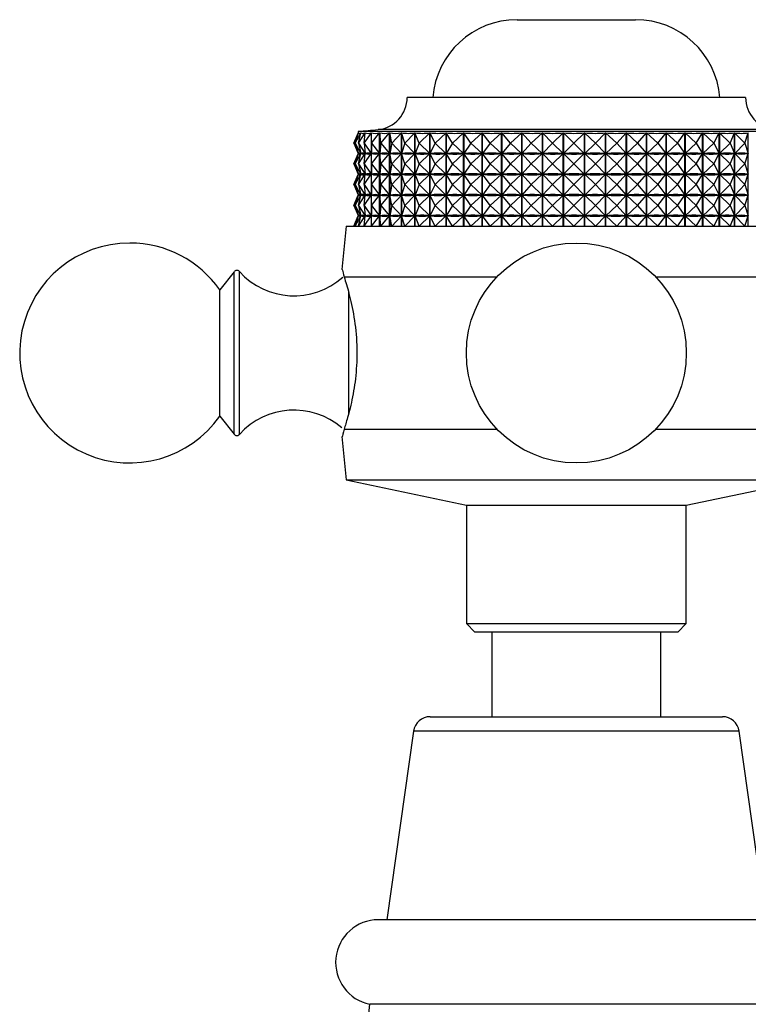
# Model space of a CAD drawing. Units: millimetres. Extents: x 10 to 1441, y 19 to 1042.
# Drawn here: x 711 to 754, y 919 to 978 of the extents above; entities that cross this region are included whole.
import ezdxf

# ---------------------------------------------------------------- set-up
doc = ezdxf.new("R2010")
doc.units = ezdxf.units.MM
doc.header["$LTSCALE"] = 5

msp = doc.modelspace()

# ---------------------------------------------------------------- linework, layer by layer
at = {"color": 7, "linetype": 'Continuous', "lineweight": 25}
for p, q in [((740.659, 977.645), (747.659, 977.645)), ((734.948, 973.043), (734.159, 973.043)), ((754.159, 973.043), (734.948, 973.043)), ((731.01, 970.343), (731.283, 970.961)), ((731.01, 970.343), (731.259, 970.942)), ((731.088, 970.343), (731.419, 970.961)), ((731.088, 970.343), (731.283, 970.961)), ((731.259, 971.043), (731.259, 970.929)), ((732.277, 971.043), (731.259, 971.043)), ((731.283, 970.959), (731.283, 970.961)), ((731.288, 970.343), (731.674, 970.961)), ((731.288, 970.343), (731.421, 970.961)), ((731.419, 970.953), (731.419, 970.961)), ((731.609, 970.343), (732.046, 970.961)), ((731.609, 970.343), (731.677, 970.961)), ((731.674, 970.936), (731.674, 970.961)), ((732.046, 965.443), (732.046, 970.961)), ((732.046, 970.343), (732.531, 970.961)), ((732.046, 970.343), (732.05, 970.961)), ((757.059, 971.043), (732.277, 971.043)), ((732.531, 965.443), (732.531, 970.961)), ((732.535, 970.961), (732.535, 965.443)), ((732.597, 970.343), (732.535, 970.961)), ((732.597, 970.343), (733.124, 970.961)), ((733.124, 965.443), (733.124, 970.961)), ((733.13, 970.961), (733.13, 965.443)), ((733.256, 970.343), (733.13, 970.961)), ((733.256, 970.343), (733.821, 970.961)), ((733.821, 965.443), (733.821, 970.961)), ((733.827, 970.961), (733.827, 965.443)), ((734.016, 970.343), (733.827, 970.961)), ((734.016, 970.343), (734.614, 970.961)), ((734.614, 965.443), (734.614, 970.961)), ((734.621, 970.961), (734.621, 965.443)), ((734.871, 970.343), (734.621, 970.961)), ((734.871, 970.343), (735.496, 970.961)), ((735.496, 965.443), (735.496, 970.961)), ((735.504, 970.961), (735.504, 965.443)), ((735.813, 970.343), (735.504, 970.961)), ((735.813, 970.343), (736.459, 970.961)), ((736.459, 965.443), (736.459, 970.961)), ((736.467, 970.961), (736.467, 965.443)), ((736.833, 970.343), (736.467, 970.961)), ((736.833, 970.343), (737.494, 970.961)), ((737.494, 965.443), (737.494, 970.961)), ((737.503, 970.961), (737.503, 965.443)), ((737.921, 970.343), (737.503, 970.961)), ((737.921, 970.343), (738.591, 970.961)), ((738.591, 965.443), (738.591, 970.961)), ((738.6, 970.961), (738.6, 965.443)), ((739.068, 970.343), (738.6, 970.961)), ((739.068, 970.343), (739.74, 970.961)), ((739.74, 965.443), (739.74, 970.961)), ((739.75, 970.961), (739.75, 965.443)), ((740.262, 970.343), (739.75, 970.961)), ((740.262, 970.343), (740.93, 970.961)), ((740.93, 965.443), (740.93, 970.961)), ((740.941, 970.961), (740.941, 965.443)), ((741.492, 970.343), (740.941, 970.961)), ((741.492, 970.343), (742.151, 970.961)), ((742.151, 965.443), (742.151, 970.961)), ((742.161, 970.961), (742.161, 965.443)), ((742.747, 970.343), (742.161, 970.961)), ((742.747, 970.343), (743.39, 970.961)), ((743.39, 965.443), (743.39, 970.961)), ((743.401, 970.961), (743.401, 965.443)), ((744.016, 970.343), (743.401, 970.961)), ((744.016, 970.343), (744.636, 970.961)), ((744.636, 965.443), (744.636, 970.961)), ((744.647, 970.961), (744.647, 965.443)), ((745.285, 970.343), (744.647, 970.961)), ((745.285, 970.343), (745.878, 970.961)), ((745.878, 965.443), (745.878, 970.961)), ((745.889, 970.961), (745.889, 965.443)), ((746.544, 970.343), (745.889, 970.961)), ((746.544, 970.343), (747.104, 970.961)), ((747.104, 965.443), (747.104, 970.961)), ((747.115, 970.961), (747.115, 965.443)), ((747.781, 970.343), (747.115, 970.961)), ((747.781, 970.343), (748.302, 970.961)), ((748.302, 965.443), (748.302, 970.961)), ((748.313, 970.961), (748.313, 965.443)), ((748.985, 970.343), (748.313, 970.961)), ((748.985, 970.343), (749.462, 970.961)), ((749.462, 965.443), (749.462, 970.961)), ((749.472, 970.961), (749.472, 965.443)), ((750.143, 970.343), (749.472, 970.961)), ((750.143, 970.343), (750.572, 970.961)), ((750.572, 965.443), (750.572, 970.961)), ((750.582, 970.961), (750.582, 965.443)), ((751.245, 970.343), (750.582, 970.961)), ((751.245, 970.343), (751.623, 970.961)), ((751.623, 965.443), (751.623, 970.961)), ((751.631, 970.961), (751.631, 965.443)), ((752.281, 970.343), (751.631, 970.961)), ((752.281, 970.343), (752.603, 970.961)), ((752.603, 965.443), (752.603, 970.961)), ((752.611, 970.961), (752.611, 965.443)), ((753.241, 970.343), (752.611, 970.961)), ((753.241, 970.343), (753.505, 970.961)), ((753.505, 965.443), (753.505, 970.961)), ((753.512, 970.961), (753.512, 965.443)), ((754.116, 970.343), (753.512, 970.961)), ((754.116, 970.343), (754.32, 970.961)), ((754.32, 965.443), (754.32, 970.961)), ((731.01, 970.343), (731.28, 969.73)), ((731.01, 970.343), (731.259, 969.744)), ((731.088, 970.343), (731.416, 969.73)), ((731.088, 970.343), (731.282, 969.73)), ((731.288, 970.343), (731.671, 969.73)), ((731.288, 970.343), (731.42, 969.73)), ((731.609, 970.343), (732.042, 969.73)), ((731.609, 970.343), (731.676, 969.73)), ((732.046, 970.343), (732.527, 969.73)), ((732.046, 970.343), (732.05, 969.73)), ((732.597, 970.343), (732.536, 969.73)), ((732.597, 970.343), (733.12, 969.73)), ((733.256, 970.343), (733.131, 969.73)), ((733.256, 970.343), (733.816, 969.73)), ((734.016, 970.343), (733.829, 969.73)), ((734.016, 970.343), (734.608, 969.73)), ((734.871, 970.343), (734.623, 969.73)), ((734.871, 970.343), (735.49, 969.73)), ((735.813, 970.343), (735.506, 969.73)), ((735.813, 970.343), (736.453, 969.73)), ((736.833, 970.343), (736.471, 969.73)), ((736.833, 970.343), (737.488, 969.73)), ((737.921, 970.343), (737.506, 969.73)), ((737.921, 970.343), (738.585, 969.73)), ((739.068, 970.343), (738.604, 969.73)), ((739.068, 970.343), (739.734, 969.73)), ((740.262, 970.343), (739.754, 969.73)), ((740.262, 970.343), (740.924, 969.73)), ((741.492, 970.343), (740.945, 969.73)), ((741.492, 970.343), (742.145, 969.73)), ((742.747, 970.343), (742.166, 969.73)), ((742.747, 970.343), (743.384, 969.73)), ((744.016, 970.343), (743.406, 969.73)), ((744.016, 970.343), (744.631, 969.73)), ((745.285, 970.343), (744.653, 969.73)), ((745.285, 970.343), (745.873, 969.73)), ((746.544, 970.343), (745.895, 969.73)), ((746.544, 970.343), (747.099, 969.73)), ((747.781, 970.343), (747.12, 969.73)), ((747.781, 970.343), (748.298, 969.73)), ((748.985, 970.343), (748.318, 969.73)), ((748.985, 970.343), (749.458, 969.73)), ((750.143, 970.343), (749.478, 969.73)), ((750.143, 970.343), (750.569, 969.73)), ((751.245, 970.343), (750.587, 969.73)), ((751.245, 970.343), (751.619, 969.73)), ((752.281, 970.343), (751.637, 969.73)), ((752.281, 970.343), (752.6, 969.73)), ((753.241, 970.343), (752.617, 969.73)), ((753.241, 970.343), (753.503, 969.73)), ((754.116, 970.343), (753.518, 969.73)), ((754.116, 970.343), (754.318, 969.73)), ((731.01, 969.118), (731.28, 969.73)), ((731.01, 969.118), (731.259, 969.717)), ((731.088, 969.118), (731.416, 969.73)), ((731.088, 969.118), (731.282, 969.73)), ((731.259, 969.757), (731.259, 969.704)), ((731.28, 969.73), (731.28, 969.73)), ((731.287, 969.73), (731.282, 969.73)), ((731.288, 969.118), (731.671, 969.73)), ((731.288, 969.118), (731.42, 969.73)), ((731.416, 969.73), (731.411, 969.73)), ((731.419, 969.728), (731.419, 969.733)), ((731.429, 969.73), (731.42, 969.73)), ((731.609, 969.118), (732.042, 969.73)), ((731.609, 969.118), (731.676, 969.73)), ((731.671, 969.73), (731.662, 969.73)), ((731.674, 969.711), (731.674, 969.749)), ((731.69, 969.73), (731.676, 969.73)), ((732.042, 969.73), (732.029, 969.73)), ((732.046, 969.118), (732.527, 969.73)), ((732.046, 969.118), (732.05, 969.73)), ((732.067, 969.73), (732.05, 969.73)), ((732.527, 969.73), (732.509, 969.73)), ((732.597, 969.118), (732.536, 969.73)), ((732.557, 969.73), (732.536, 969.73)), ((732.597, 969.118), (733.12, 969.73)), ((733.12, 969.73), (733.098, 969.73)), ((733.256, 969.118), (733.131, 969.73)), ((733.156, 969.73), (733.131, 969.73)), ((733.256, 969.118), (733.816, 969.73)), ((733.816, 969.73), (733.791, 969.73)), ((734.016, 969.118), (733.829, 969.73)), ((733.857, 969.73), (733.829, 969.73)), ((734.016, 969.118), (734.608, 969.73)), ((734.608, 969.73), (734.58, 969.73)), ((734.871, 969.118), (734.623, 969.73)), ((734.655, 969.73), (734.623, 969.73)), ((734.871, 969.118), (735.49, 969.73)), ((735.49, 969.73), (735.459, 969.73)), ((735.813, 969.118), (735.506, 969.73)), ((735.541, 969.73), (735.506, 969.73)), ((735.813, 969.118), (736.453, 969.73)), ((736.453, 969.73), (736.419, 969.73)), ((736.833, 969.118), (736.471, 969.73)), ((736.508, 969.73), (736.471, 969.73)), ((736.833, 969.118), (737.488, 969.73)), ((737.488, 969.73), (737.451, 969.73)), ((737.921, 969.118), (737.506, 969.73)), ((737.546, 969.73), (737.506, 969.73)), ((737.921, 969.118), (738.585, 969.73)), ((738.585, 969.73), (738.545, 969.73)), ((739.068, 969.118), (738.604, 969.73)), ((738.646, 969.73), (738.604, 969.73)), ((739.068, 969.118), (739.734, 969.73)), ((739.734, 969.73), (739.693, 969.73)), ((740.262, 969.118), (739.754, 969.73)), ((739.797, 969.73), (739.754, 969.73)), ((740.262, 969.118), (740.924, 969.73)), ((740.924, 969.73), (740.882, 969.73)), ((740.989, 969.73), (740.945, 969.73)), ((741.492, 969.118), (740.945, 969.73)), ((741.492, 969.118), (742.145, 969.73)), ((742.145, 969.73), (742.101, 969.73)), ((742.747, 969.118), (742.166, 969.73)), ((742.211, 969.73), (742.166, 969.73)), ((742.747, 969.118), (743.384, 969.73)), ((743.384, 969.73), (743.34, 969.73)), ((744.016, 969.118), (743.406, 969.73)), ((743.451, 969.73), (743.406, 969.73)), ((744.016, 969.118), (744.631, 969.73)), ((744.631, 969.73), (744.586, 969.73)), ((745.285, 969.118), (744.653, 969.73)), ((744.697, 969.73), (744.653, 969.73)), ((745.285, 969.118), (745.873, 969.73)), ((745.873, 969.73), (745.828, 969.73)), ((746.544, 969.118), (745.895, 969.73)), ((745.939, 969.73), (745.895, 969.73)), ((746.544, 969.118), (747.099, 969.73)), ((747.099, 969.73), (747.055, 969.73)), ((747.781, 969.118), (747.12, 969.73)), ((747.163, 969.73), (747.12, 969.73)), ((747.781, 969.118), (748.298, 969.73)), ((748.298, 969.73), (748.255, 969.73)), ((748.985, 969.118), (748.318, 969.73)), ((748.36, 969.73), (748.318, 969.73)), ((748.985, 969.118), (749.458, 969.73)), ((749.458, 969.73), (749.416, 969.73)), ((750.143, 969.118), (749.478, 969.73)), ((749.518, 969.73), (749.478, 969.73)), ((750.143, 969.118), (750.569, 969.73)), ((750.569, 969.73), (750.529, 969.73)), ((751.245, 969.118), (750.587, 969.73)), ((750.625, 969.73), (750.587, 969.73)), ((751.245, 969.118), (751.619, 969.73)), ((751.619, 969.73), (751.582, 969.73)), ((752.281, 969.118), (751.637, 969.73)), ((751.672, 969.73), (751.637, 969.73)), ((752.281, 969.118), (752.6, 969.73)), ((752.6, 969.73), (752.565, 969.73)), ((753.241, 969.118), (752.617, 969.73)), ((752.649, 969.73), (752.617, 969.73)), ((753.241, 969.118), (753.503, 969.73)), ((753.503, 969.73), (753.47, 969.73)), ((754.116, 969.118), (753.518, 969.73)), ((753.547, 969.73), (753.518, 969.73)), ((754.116, 969.118), (754.318, 969.73)), ((754.318, 969.73), (754.289, 969.73)), ((731.01, 969.118), (731.28, 968.505)), ((731.01, 969.118), (731.259, 968.519)), ((731.088, 969.118), (731.416, 968.505)), ((731.088, 969.118), (731.282, 968.505)), ((731.288, 969.118), (731.671, 968.505)), ((731.288, 969.118), (731.42, 968.505)), ((731.609, 969.118), (732.042, 968.505)), ((731.609, 969.118), (731.676, 968.505)), ((732.046, 969.118), (732.527, 968.505)), ((732.046, 969.118), (732.05, 968.505)), ((732.597, 969.118), (732.536, 968.505)), ((732.597, 969.118), (733.12, 968.505)), ((733.256, 969.118), (733.131, 968.505)), ((733.256, 969.118), (733.816, 968.505)), ((734.016, 969.118), (733.829, 968.505)), ((734.016, 969.118), (734.608, 968.505)), ((734.871, 969.118), (734.623, 968.505)), ((734.871, 969.118), (735.49, 968.505)), ((735.813, 969.118), (735.506, 968.505)), ((735.813, 969.118), (736.453, 968.505)), ((736.833, 969.118), (736.471, 968.505)), ((736.833, 969.118), (737.488, 968.505)), ((737.921, 969.118), (737.506, 968.505)), ((737.921, 969.118), (738.585, 968.505)), ((739.068, 969.118), (738.604, 968.505)), ((739.068, 969.118), (739.734, 968.505)), ((740.262, 969.118), (739.754, 968.505)), ((740.262, 969.118), (740.924, 968.505)), ((741.492, 969.118), (740.945, 968.505)), ((741.492, 969.118), (742.145, 968.505)), ((742.747, 969.118), (742.166, 968.505)), ((742.747, 969.118), (743.384, 968.505)), ((744.016, 969.118), (743.406, 968.505)), ((744.016, 969.118), (744.631, 968.505)), ((745.285, 969.118), (744.653, 968.505)), ((745.285, 969.118), (745.873, 968.505)), ((746.544, 969.118), (745.895, 968.505)), ((746.544, 969.118), (747.099, 968.505)), ((747.781, 969.118), (747.12, 968.505)), ((747.781, 969.118), (748.298, 968.505)), ((748.985, 969.118), (748.318, 968.505)), ((748.985, 969.118), (749.458, 968.505)), ((750.143, 969.118), (749.478, 968.505)), ((750.143, 969.118), (750.569, 968.505)), ((751.245, 969.118), (750.587, 968.505)), ((751.245, 969.118), (751.619, 968.505)), ((752.281, 969.118), (751.637, 968.505)), ((752.281, 969.118), (752.6, 968.505)), ((753.241, 969.118), (752.617, 968.505)), ((753.241, 969.118), (753.503, 968.505)), ((754.116, 969.118), (753.518, 968.505)), ((754.116, 969.118), (754.318, 968.505)), ((731.01, 967.893), (731.28, 968.505)), ((731.01, 967.893), (731.259, 968.492)), ((731.088, 967.893), (731.416, 968.505)), ((731.088, 967.893), (731.282, 968.505)), ((731.259, 968.532), (731.259, 968.479)), ((731.28, 968.505), (731.28, 968.505)), ((731.287, 968.505), (731.282, 968.505)), ((731.288, 967.893), (731.671, 968.505)), ((731.288, 967.893), (731.42, 968.505)), ((731.416, 968.505), (731.411, 968.505)), ((731.419, 968.503), (731.419, 968.508)), ((731.429, 968.505), (731.42, 968.505)), ((731.609, 967.893), (732.042, 968.505)), ((731.609, 967.893), (731.676, 968.505)), ((731.671, 968.505), (731.662, 968.505)), ((731.674, 968.486), (731.674, 968.524)), ((731.69, 968.505), (731.676, 968.505)), ((732.042, 968.505), (732.029, 968.505)), ((732.046, 967.893), (732.527, 968.505)), ((732.046, 967.893), (732.05, 968.505)), ((732.067, 968.505), (732.05, 968.505)), ((732.527, 968.505), (732.509, 968.505)), ((732.597, 967.893), (732.536, 968.505)), ((732.557, 968.505), (732.536, 968.505)), ((732.597, 967.893), (733.12, 968.505)), ((733.12, 968.505), (733.098, 968.505)), ((733.256, 967.893), (733.131, 968.505)), ((733.156, 968.505), (733.131, 968.505)), ((733.256, 967.893), (733.816, 968.505)), ((733.816, 968.505), (733.791, 968.505)), ((733.857, 968.505), (733.829, 968.505)), ((734.016, 967.893), (733.829, 968.505)), ((734.016, 967.893), (734.608, 968.505)), ((734.608, 968.505), (734.58, 968.505)), ((734.871, 967.893), (734.623, 968.505)), ((734.655, 968.505), (734.623, 968.505)), ((734.871, 967.893), (735.49, 968.505)), ((735.49, 968.505), (735.459, 968.505)), ((735.813, 967.893), (735.506, 968.505)), ((735.541, 968.505), (735.506, 968.505)), ((735.813, 967.893), (736.453, 968.505)), ((736.453, 968.505), (736.419, 968.505)), ((736.833, 967.893), (736.471, 968.505)), ((736.508, 968.505), (736.471, 968.505)), ((736.833, 967.893), (737.488, 968.505)), ((737.488, 968.505), (737.451, 968.505)), ((737.921, 967.893), (737.506, 968.505)), ((737.546, 968.505), (737.506, 968.505)), ((737.921, 967.893), (738.585, 968.505)), ((738.585, 968.505), (738.545, 968.505)), ((739.068, 967.893), (738.604, 968.505)), ((738.646, 968.505), (738.604, 968.505)), ((739.068, 967.893), (739.734, 968.505)), ((739.734, 968.505), (739.693, 968.505)), ((740.262, 967.893), (739.754, 968.505)), ((739.797, 968.505), (739.754, 968.505)), ((740.262, 967.893), (740.924, 968.505)), ((740.924, 968.505), (740.882, 968.505)), ((740.989, 968.505), (740.945, 968.505)), ((741.492, 967.893), (740.945, 968.505)), ((741.492, 967.893), (742.145, 968.505)), ((742.145, 968.505), (742.101, 968.505)), ((742.747, 967.893), (742.166, 968.505)), ((742.211, 968.505), (742.166, 968.505)), ((742.747, 967.893), (743.384, 968.505)), ((743.384, 968.505), (743.34, 968.505)), ((744.016, 967.893), (743.406, 968.505)), ((743.451, 968.505), (743.406, 968.505)), ((744.016, 967.893), (744.631, 968.505)), ((744.631, 968.505), (744.586, 968.505)), ((745.285, 967.893), (744.653, 968.505)), ((744.697, 968.505), (744.653, 968.505)), ((745.285, 967.893), (745.873, 968.505)), ((745.873, 968.505), (745.828, 968.505)), ((746.544, 967.893), (745.895, 968.505)), ((745.939, 968.505), (745.895, 968.505)), ((746.544, 967.893), (747.099, 968.505)), ((747.099, 968.505), (747.055, 968.505)), ((747.781, 967.893), (747.12, 968.505)), ((747.163, 968.505), (747.12, 968.505)), ((747.781, 967.893), (748.298, 968.505)), ((748.298, 968.505), (748.255, 968.505)), ((748.985, 967.893), (748.318, 968.505)), ((748.36, 968.505), (748.318, 968.505)), ((748.985, 967.893), (749.458, 968.505)), ((749.458, 968.505), (749.416, 968.505)), ((750.143, 967.893), (749.478, 968.505)), ((749.518, 968.505), (749.478, 968.505)), ((750.143, 967.893), (750.569, 968.505)), ((750.569, 968.505), (750.529, 968.505)), ((751.245, 967.893), (750.587, 968.505)), ((750.625, 968.505), (750.587, 968.505)), ((751.245, 967.893), (751.619, 968.505)), ((751.619, 968.505), (751.582, 968.505)), ((752.281, 967.893), (751.637, 968.505)), ((751.672, 968.505), (751.637, 968.505)), ((752.281, 967.893), (752.6, 968.505)), ((752.6, 968.505), (752.565, 968.505)), ((753.241, 967.893), (752.617, 968.505)), ((752.649, 968.505), (752.617, 968.505)), ((753.241, 967.893), (753.503, 968.505)), ((753.503, 968.505), (753.47, 968.505)), ((754.116, 967.893), (753.518, 968.505)), ((753.547, 968.505), (753.518, 968.505)), ((754.116, 967.893), (754.318, 968.505)), ((754.318, 968.505), (754.289, 968.505)), ((731.01, 967.893), (731.28, 967.28)), ((731.01, 967.893), (731.259, 967.294)), ((731.088, 967.893), (731.416, 967.28)), ((731.088, 967.893), (731.282, 967.28)), ((731.288, 967.893), (731.671, 967.28)), ((731.288, 967.893), (731.42, 967.28)), ((731.609, 967.893), (732.042, 967.28)), ((731.609, 967.893), (731.676, 967.28)), ((732.046, 967.893), (732.527, 967.28)), ((732.046, 967.893), (732.05, 967.28)), ((732.597, 967.893), (732.536, 967.28)), ((732.597, 967.893), (733.12, 967.28)), ((733.256, 967.893), (733.131, 967.28)), ((733.256, 967.893), (733.816, 967.28)), ((734.016, 967.893), (733.829, 967.28)), ((734.016, 967.893), (734.608, 967.28)), ((734.871, 967.893), (734.623, 967.28)), ((734.871, 967.893), (735.49, 967.28)), ((735.813, 967.893), (735.506, 967.28)), ((735.813, 967.893), (736.453, 967.28)), ((736.833, 967.893), (736.471, 967.28)), ((736.833, 967.893), (737.488, 967.28)), ((737.921, 967.893), (737.506, 967.28)), ((737.921, 967.893), (738.585, 967.28)), ((739.068, 967.893), (738.604, 967.28)), ((739.068, 967.893), (739.734, 967.28)), ((740.262, 967.893), (739.754, 967.28)), ((740.262, 967.893), (740.924, 967.28)), ((741.492, 967.893), (740.945, 967.28)), ((741.492, 967.893), (742.145, 967.28)), ((742.747, 967.893), (742.166, 967.28)), ((742.747, 967.893), (743.384, 967.28)), ((744.016, 967.893), (743.406, 967.28)), ((744.016, 967.893), (744.631, 967.28)), ((745.285, 967.893), (744.653, 967.28)), ((745.285, 967.893), (745.873, 967.28)), ((746.544, 967.893), (745.895, 967.28)), ((746.544, 967.893), (747.099, 967.28)), ((747.781, 967.893), (747.12, 967.28)), ((747.781, 967.893), (748.298, 967.28)), ((748.985, 967.893), (748.318, 967.28)), ((748.985, 967.893), (749.458, 967.28)), ((750.143, 967.893), (749.478, 967.28)), ((750.143, 967.893), (750.569, 967.28)), ((751.245, 967.893), (750.587, 967.28)), ((751.245, 967.893), (751.619, 967.28)), ((752.281, 967.893), (751.637, 967.28)), ((752.281, 967.893), (752.6, 967.28)), ((753.241, 967.893), (752.617, 967.28)), ((753.241, 967.893), (753.503, 967.28)), ((754.116, 967.893), (753.518, 967.28)), ((754.116, 967.893), (754.318, 967.28)), ((731.01, 966.668), (731.28, 967.28)), ((731.01, 966.668), (731.259, 967.267)), ((731.088, 966.668), (731.416, 967.28)), ((731.088, 966.668), (731.282, 967.28)), ((731.259, 967.307), (731.259, 967.254)), ((731.28, 967.28), (731.28, 967.28)), ((731.287, 967.28), (731.282, 967.28)), ((731.288, 966.668), (731.671, 967.28)), ((731.288, 966.668), (731.42, 967.28)), ((731.416, 967.28), (731.411, 967.28)), ((731.419, 967.278), (731.419, 967.283)), ((731.429, 967.28), (731.42, 967.28)), ((731.609, 966.668), (732.042, 967.28)), ((731.609, 966.668), (731.676, 967.28)), ((731.671, 967.28), (731.662, 967.28)), ((731.674, 967.261), (731.674, 967.299)), ((731.69, 967.28), (731.676, 967.28)), ((732.042, 967.28), (732.029, 967.28)), ((732.046, 966.668), (732.527, 967.28)), ((732.046, 966.668), (732.05, 967.28)), ((732.067, 967.28), (732.05, 967.28)), ((732.527, 967.28), (732.509, 967.28)), ((732.597, 966.668), (732.536, 967.28)), ((732.557, 967.28), (732.536, 967.28)), ((732.597, 966.668), (733.12, 967.28)), ((733.12, 967.28), (733.098, 967.28)), ((733.256, 966.668), (733.131, 967.28)), ((733.156, 967.28), (733.131, 967.28)), ((733.256, 966.668), (733.816, 967.28)), ((733.816, 967.28), (733.791, 967.28)), ((734.016, 966.668), (733.829, 967.28)), ((733.857, 967.28), (733.829, 967.28)), ((734.016, 966.668), (734.608, 967.28)), ((734.608, 967.28), (734.58, 967.28)), ((734.871, 966.668), (734.623, 967.28)), ((734.655, 967.28), (734.623, 967.28)), ((734.871, 966.668), (735.49, 967.28)), ((735.49, 967.28), (735.459, 967.28)), ((735.813, 966.668), (735.506, 967.28)), ((735.541, 967.28), (735.506, 967.28)), ((735.813, 966.668), (736.453, 967.28)), ((736.453, 967.28), (736.419, 967.28)), ((736.833, 966.668), (736.471, 967.28)), ((736.508, 967.28), (736.471, 967.28)), ((736.833, 966.668), (737.488, 967.28)), ((737.488, 967.28), (737.451, 967.28)), ((737.921, 966.668), (737.506, 967.28)), ((737.546, 967.28), (737.506, 967.28)), ((737.921, 966.668), (738.585, 967.28)), ((738.585, 967.28), (738.545, 967.28)), ((739.068, 966.668), (738.604, 967.28)), ((738.646, 967.28), (738.604, 967.28)), ((739.068, 966.668), (739.734, 967.28)), ((739.734, 967.28), (739.693, 967.28)), ((740.262, 966.668), (739.754, 967.28)), ((739.797, 967.28), (739.754, 967.28)), ((740.262, 966.668), (740.924, 967.28)), ((740.924, 967.28), (740.882, 967.28)), ((741.492, 966.668), (740.945, 967.28)), ((740.989, 967.28), (740.945, 967.28)), ((741.492, 966.668), (742.145, 967.28)), ((742.145, 967.28), (742.101, 967.28)), ((742.747, 966.668), (742.166, 967.28)), ((742.211, 967.28), (742.166, 967.28)), ((742.747, 966.668), (743.384, 967.28)), ((743.384, 967.28), (743.34, 967.28)), ((744.016, 966.668), (743.406, 967.28)), ((743.451, 967.28), (743.406, 967.28)), ((744.016, 966.668), (744.631, 967.28)), ((744.631, 967.28), (744.586, 967.28)), ((745.285, 966.668), (744.653, 967.28)), ((744.697, 967.28), (744.653, 967.28)), ((745.285, 966.668), (745.873, 967.28)), ((745.873, 967.28), (745.828, 967.28)), ((746.544, 966.668), (745.895, 967.28)), ((745.939, 967.28), (745.895, 967.28)), ((746.544, 966.668), (747.099, 967.28)), ((747.099, 967.28), (747.055, 967.28)), ((747.781, 966.668), (747.12, 967.28)), ((747.163, 967.28), (747.12, 967.28)), ((747.781, 966.668), (748.298, 967.28)), ((748.298, 967.28), (748.255, 967.28)), ((748.985, 966.668), (748.318, 967.28)), ((748.36, 967.28), (748.318, 967.28)), ((748.985, 966.668), (749.458, 967.28)), ((749.458, 967.28), (749.416, 967.28)), ((750.143, 966.668), (749.478, 967.28)), ((749.518, 967.28), (749.478, 967.28)), ((750.143, 966.668), (750.569, 967.28)), ((750.569, 967.28), (750.529, 967.28)), ((751.245, 966.668), (750.587, 967.28)), ((750.625, 967.28), (750.587, 967.28)), ((751.245, 966.668), (751.619, 967.28)), ((751.619, 967.28), (751.582, 967.28)), ((752.281, 966.668), (751.637, 967.28)), ((751.672, 967.28), (751.637, 967.28)), ((752.281, 966.668), (752.6, 967.28)), ((752.6, 967.28), (752.565, 967.28)), ((753.241, 966.668), (752.617, 967.28)), ((752.649, 967.28), (752.617, 967.28)), ((753.241, 966.668), (753.503, 967.28)), ((753.503, 967.28), (753.47, 967.28)), ((754.116, 966.668), (753.518, 967.28)), ((753.547, 967.28), (753.518, 967.28)), ((754.116, 966.668), (754.318, 967.28)), ((754.318, 967.28), (754.289, 967.28)), ((731.01, 966.668), (731.28, 966.055)), ((731.01, 966.668), (731.259, 966.069)), ((731.088, 966.668), (731.416, 966.055)), ((731.088, 966.668), (731.282, 966.055)), ((731.288, 966.668), (731.671, 966.055)), ((731.288, 966.668), (731.42, 966.055)), ((731.609, 966.668), (732.042, 966.055)), ((731.609, 966.668), (731.676, 966.055)), ((732.046, 966.668), (732.527, 966.055)), ((732.046, 966.668), (732.05, 966.055)), ((732.597, 966.668), (732.536, 966.055)), ((732.597, 966.668), (733.12, 966.055)), ((733.256, 966.668), (733.131, 966.055)), ((733.256, 966.668), (733.816, 966.055)), ((734.016, 966.668), (733.829, 966.055)), ((734.016, 966.668), (734.608, 966.055)), ((734.871, 966.668), (734.623, 966.055)), ((734.871, 966.668), (735.49, 966.055)), ((735.813, 966.668), (735.506, 966.055)), ((735.813, 966.668), (736.453, 966.055)), ((736.833, 966.668), (736.471, 966.055)), ((736.833, 966.668), (737.488, 966.055)), ((737.921, 966.668), (737.506, 966.055)), ((737.921, 966.668), (738.585, 966.055)), ((739.068, 966.668), (738.604, 966.055)), ((739.068, 966.668), (739.734, 966.055)), ((740.262, 966.668), (739.754, 966.055)), ((740.262, 966.668), (740.924, 966.055)), ((741.492, 966.668), (740.945, 966.055)), ((741.492, 966.668), (742.145, 966.055)), ((742.747, 966.668), (742.166, 966.055)), ((742.747, 966.668), (743.384, 966.055)), ((744.016, 966.668), (743.406, 966.055)), ((744.016, 966.668), (744.631, 966.055)), ((745.285, 966.668), (744.653, 966.055)), ((745.285, 966.668), (745.873, 966.055)), ((746.544, 966.668), (745.895, 966.055)), ((746.544, 966.668), (747.099, 966.055)), ((747.781, 966.668), (747.12, 966.055)), ((747.781, 966.668), (748.298, 966.055)), ((748.985, 966.668), (748.318, 966.055)), ((748.985, 966.668), (749.458, 966.055)), ((750.143, 966.668), (749.478, 966.055)), ((750.143, 966.668), (750.569, 966.055)), ((751.245, 966.668), (750.587, 966.055)), ((751.245, 966.668), (751.619, 966.055)), ((752.281, 966.668), (751.637, 966.055)), ((752.281, 966.668), (752.6, 966.055)), ((753.241, 966.668), (752.617, 966.055)), ((753.241, 966.668), (753.503, 966.055)), ((754.116, 966.668), (753.518, 966.055)), ((754.116, 966.668), (754.318, 966.055)), ((731.01, 965.443), (731.28, 966.055)), ((731.01, 965.443), (731.259, 966.042)), ((731.088, 965.443), (731.416, 966.055)), ((731.088, 965.443), (731.282, 966.055)), ((731.259, 966.082), (731.259, 966.029)), ((731.28, 966.055), (731.28, 966.055)), ((731.287, 966.055), (731.282, 966.055)), ((731.288, 965.443), (731.671, 966.055)), ((731.288, 965.443), (731.42, 966.055)), ((731.416, 966.055), (731.411, 966.055)), ((731.419, 966.053), (731.419, 966.058)), ((731.429, 966.055), (731.42, 966.055)), ((731.609, 965.443), (732.042, 966.055)), ((731.609, 965.443), (731.676, 966.055)), ((731.671, 966.055), (731.662, 966.055)), ((731.674, 966.036), (731.674, 966.074)), ((731.69, 966.055), (731.676, 966.055)), ((732.042, 966.055), (732.029, 966.055)), ((732.046, 965.443), (732.527, 966.055)), ((732.046, 965.443), (732.05, 966.055)), ((732.067, 966.055), (732.05, 966.055)), ((732.527, 966.055), (732.509, 966.055)), ((732.597, 965.443), (732.536, 966.055)), ((732.557, 966.055), (732.536, 966.055)), ((732.597, 965.443), (733.12, 966.055)), ((733.12, 966.055), (733.098, 966.055)), ((733.256, 965.443), (733.131, 966.055)), ((733.156, 966.055), (733.131, 966.055)), ((733.256, 965.443), (733.816, 966.055)), ((733.816, 966.055), (733.791, 966.055)), ((734.016, 965.443), (733.829, 966.055)), ((733.857, 966.055), (733.829, 966.055)), ((734.016, 965.443), (734.608, 966.055)), ((734.608, 966.055), (734.58, 966.055)), ((734.871, 965.443), (734.623, 966.055)), ((734.655, 966.055), (734.623, 966.055)), ((734.871, 965.443), (735.49, 966.055)), ((735.49, 966.055), (735.459, 966.055)), ((735.813, 965.443), (735.506, 966.055)), ((735.541, 966.055), (735.506, 966.055)), ((735.813, 965.443), (736.453, 966.055)), ((736.453, 966.055), (736.419, 966.055)), ((736.833, 965.443), (736.471, 966.055)), ((736.508, 966.055), (736.471, 966.055)), ((736.833, 965.443), (737.488, 966.055)), ((737.488, 966.055), (737.451, 966.055)), ((737.921, 965.443), (737.506, 966.055)), ((737.546, 966.055), (737.506, 966.055)), ((737.921, 965.443), (738.585, 966.055)), ((738.585, 966.055), (738.545, 966.055)), ((739.068, 965.443), (738.604, 966.055)), ((738.646, 966.055), (738.604, 966.055)), ((739.068, 965.443), (739.734, 966.055)), ((739.734, 966.055), (739.693, 966.055)), ((740.262, 965.443), (739.754, 966.055)), ((739.797, 966.055), (739.754, 966.055)), ((740.262, 965.443), (740.924, 966.055)), ((740.924, 966.055), (740.882, 966.055)), ((741.492, 965.443), (740.945, 966.055)), ((740.989, 966.055), (740.945, 966.055)), ((741.492, 965.443), (742.145, 966.055)), ((742.145, 966.055), (742.101, 966.055)), ((742.747, 965.443), (742.166, 966.055)), ((742.211, 966.055), (742.166, 966.055)), ((742.747, 965.443), (743.384, 966.055)), ((743.384, 966.055), (743.34, 966.055)), ((744.016, 965.443), (743.406, 966.055)), ((743.451, 966.055), (743.406, 966.055)), ((744.016, 965.443), (744.631, 966.055)), ((744.631, 966.055), (744.586, 966.055)), ((745.285, 965.443), (744.653, 966.055)), ((744.697, 966.055), (744.653, 966.055)), ((745.285, 965.443), (745.873, 966.055)), ((745.873, 966.055), (745.828, 966.055)), ((746.544, 965.443), (745.895, 966.055)), ((745.939, 966.055), (745.895, 966.055)), ((746.544, 965.443), (747.099, 966.055)), ((747.099, 966.055), (747.055, 966.055)), ((747.781, 965.443), (747.12, 966.055)), ((747.163, 966.055), (747.12, 966.055)), ((747.781, 965.443), (748.298, 966.055)), ((748.298, 966.055), (748.255, 966.055)), ((748.985, 965.443), (748.318, 966.055)), ((748.36, 966.055), (748.318, 966.055)), ((748.985, 965.443), (749.458, 966.055)), ((749.458, 966.055), (749.416, 966.055)), ((750.143, 965.443), (749.478, 966.055)), ((749.518, 966.055), (749.478, 966.055)), ((750.143, 965.443), (750.569, 966.055)), ((750.569, 966.055), (750.529, 966.055)), ((751.245, 965.443), (750.587, 966.055)), ((750.625, 966.055), (750.587, 966.055)), ((751.245, 965.443), (751.619, 966.055)), ((751.619, 966.055), (751.582, 966.055)), ((752.281, 965.443), (751.637, 966.055)), ((751.672, 966.055), (751.637, 966.055)), ((752.281, 965.443), (752.6, 966.055)), ((752.6, 966.055), (752.565, 966.055)), ((753.241, 965.443), (752.617, 966.055)), ((752.649, 966.055), (752.617, 966.055)), ((753.241, 965.443), (753.503, 966.055)), ((753.503, 966.055), (753.47, 966.055)), ((754.116, 965.443), (753.518, 966.055)), ((753.547, 966.055), (753.518, 966.055)), ((754.116, 965.443), (754.318, 966.055)), ((754.318, 966.055), (754.289, 966.055)), ((730.559, 965.443), (730.302, 962.882)), ((730.559, 965.443), (757.759, 965.443)), ((723.934, 962.75), (723.085, 961.668)), ((730.431, 962.443), (739.468, 962.443)), ((748.849, 962.443), (757.887, 962.443)), ((723.085, 954.218), (723.085, 961.668)), ((723.085, 954.218), (723.934, 953.135)), ((730.431, 953.443), (739.468, 953.443)), ((748.849, 953.443), (757.887, 953.443)), ((730.302, 953.004), (730.559, 950.443)), ((730.559, 950.443), (737.659, 948.943)), ((730.559, 950.443), (757.759, 950.443)), ((750.659, 948.943), (757.759, 950.443)), ((737.659, 948.943), (737.659, 941.943)), ((737.659, 948.943), (750.659, 948.943)), ((750.659, 941.943), (750.659, 948.943)), ((737.659, 941.943), (738.159, 941.443)), ((737.659, 941.943), (750.659, 941.943)), ((750.159, 941.443), (750.659, 941.943)), ((750.159, 941.443), (738.159, 941.443)), ((739.159, 941.443), (739.159, 936.443)), ((749.159, 936.443), (749.159, 941.443)), ((735.527, 936.443), (752.79, 936.443)), ((734.537, 935.583), (732.959, 924.443)), ((755.359, 924.443), (753.78, 935.583)), ((755.859, 924.443), (732.459, 924.443)), ((756.359, 919.443), (731.959, 919.443))]:
    msp.add_line(p, q, dxfattribs=at)
at = {"color": 8, "linetype": 'Continuous', "lineweight": 25}
for p, q in [((733.368, 971.152), (732.444, 971.152)), ((755.873, 971.152), (733.368, 971.152)), ((723.934, 953.318), (723.934, 962.75)), ((724.24, 962.761), (724.24, 953.125)), ((730.712, 954.395), (730.712, 961.555)), ((723.934, 953.135), (723.934, 953.318)), ((753.78, 935.583), (734.537, 935.583))]:
    msp.add_line(p, q, dxfattribs=at)
at = {"color": 7, "linetype": 'Continuous', "lineweight": 25}
msp.add_circle((744.159, 957.943), 6.5, dxfattribs=at)
for centre, radius, start, end in [((740.659, 972.645), 5, 90, 175.43122), ((747.659, 972.645), 5, 4.56878, 90), ((732.259, 973.043), 1.9, 275.59624, 0), ((756.059, 973.043), 1.9, 180, 264.40376), ((722.645, 1071.156), 100.483, 274.91752, 275.59624), ((717.759, 957.943), 6.5, 90, 325.03493), ((717.759, 957.943), 6.5, 34.96507, 90), ((724.092, 962.627), 0.2, 41.98466, 141.89242), ((727.47, 965.667), 4.344, 221.98466, 311.66572), ((727.47, 950.219), 4.344, 49.42203, 138.01534), ((724.092, 953.259), 0.2, 218.10758, 318.01534), ((735.527, 935.443), 1, 90, 171.93675), ((752.79, 935.443), 1, 8.06325, 90), ((732.459, 921.918), 2.525, 90, 258.57881), ((717.013, 920.715), 15, 311.27914, 355.13331)]:
    msp.add_arc(centre, radius, start, end, dxfattribs=at)
for centre, major_axis, ratio, start_param, end_param in [((744.159, 1001.026), (12.899, 30.1), 0.004811, 3.130368, 3.19157), ((744.159, 1001.026), (12.844, 30.096), 0.039793, 3.110658, 3.20649), ((744.159, 1001.026), (12.703, 30.085), 0.074692, 3.125203, 3.221036), ((744.159, 1001.026), (12.473, 30.069), 0.109427, 3.139038, 3.234871), ((744.159, 1001.026), (12.154, 30.049), 0.143897, 3.151812, 3.247644), ((744.159, 1001.026), (11.741, 30.027), 0.17797, 3.163153, 3.258985), ((744.159, 1001.026), (11.231, 30.006), 0.211478, 3.172668, 3.2685), ((744.159, 1001.026), (10.62, 29.988), 0.244195, 3.179941, 3.275774), ((744.159, 1001.026), (9.902, 29.976), 0.275832, 3.18454, 3.280372), ((744.159, 1001.026), (9.071, 29.972), 0.306016, 3.186032, 3.281864), ((744.159, 1001.026), (8.124, 29.977), 0.334283, 3.184017, 3.279849), ((744.159, 1001.026), (7.056, 29.993), 0.360073, 3.178179, 3.274011), ((744.159, 1001.026), (5.868, 30.016), 0.382736, 3.168357, 3.264189), ((744.159, 1001.026), (4.566, 30.044), 0.401567, 3.154636, 3.250468), ((744.159, 1001.026), (3.166, 30.071), 0.415861, 3.137433, 3.233265), ((744.159, 1001.026), (1.69, 30.091), 0.424997, 3.117546, 3.213378), ((744.159, 1001.026), (0.172, 30.1), 0.428535, 3.096124, 3.191956), ((744.159, 1001.026), (-1.351, 30.094), 0.426293, 3.074542, 3.170374), ((744.159, 1001.026), (-2.839, 30.077), 0.418387, 3.054199, 3.150031), ((744.159, 1001.026), (-4.259, 30.05), 0.405205, 3.036308, 3.132141), ((744.159, 1001.026), (-5.584, 30.022), 0.387335, 3.021754, 3.117586), ((744.159, 1001.026), (-6.798, 29.997), 0.365472, 3.011036, 3.106868), ((744.159, 1001.026), (-7.894, 29.98), 0.340326, 3.004308, 3.10014), ((744.159, 1001.026), (-8.868, 29.972), 0.312564, 3.001456, 3.097288), ((744.159, 1001.026), (-9.725, 29.974), 0.282768, 3.002191, 3.098023), ((744.159, 1001.026), (-10.468, 29.985), 0.251423, 3.006128, 3.10196), ((744.159, 939.659), (-12.899, 30.1), 0.004811, 6.237098, 6.29441), ((744.159, 999.801), (12.899, 30.1), 0.004811, 3.130368, 3.18768), ((744.159, 939.659), (-12.844, 30.096), 0.039793, 6.222178, 6.31023), ((744.159, 999.801), (12.844, 30.096), 0.039793, 3.114548, 3.2026), ((744.159, 939.659), (-12.703, 30.085), 0.074692, 6.207632, 6.295685), ((744.159, 999.801), (12.703, 30.085), 0.074692, 3.129093, 3.217146), ((744.159, 939.659), (-12.473, 30.069), 0.109427, 6.193797, 6.28185), ((744.159, 999.801), (12.473, 30.069), 0.109427, 3.142928, 3.230981), ((744.159, 939.659), (-12.154, 30.049), 0.143897, 6.181024, 6.269076), ((744.159, 999.801), (12.154, 30.049), 0.143897, 3.155702, 3.243754), ((744.159, 939.659), (-11.741, 30.027), 0.17797, 6.169683, 6.257735), ((744.159, 999.801), (11.741, 30.027), 0.17797, 3.167043, 3.255095), ((744.159, 939.659), (-11.231, 30.006), 0.211478, 6.160168, 6.24822), ((744.159, 999.801), (11.231, 30.006), 0.211478, 3.176558, 3.26461), ((744.159, 939.659), (-10.62, 29.988), 0.244195, 6.152894, 6.240947), ((744.159, 999.801), (10.62, 29.988), 0.244195, 3.183831, 3.271884), ((744.159, 939.659), (-9.902, 29.976), 0.275832, 6.148296, 6.236348), ((744.159, 999.801), (9.902, 29.976), 0.275832, 3.18843, 3.276482), ((744.159, 939.659), (-9.071, 29.972), 0.306016, 6.146804, 6.234856), ((744.159, 999.801), (9.071, 29.972), 0.306016, 3.189922, 3.277974), ((744.159, 939.659), (-8.124, 29.977), 0.334283, 6.148818, 6.236871), ((744.159, 999.801), (8.124, 29.977), 0.334283, 3.187907, 3.275959), ((744.159, 939.659), (-7.056, 29.993), 0.360073, 6.154657, 6.242709), ((744.159, 999.801), (7.056, 29.993), 0.360073, 3.182069, 3.270121), ((744.159, 939.659), (-5.868, 30.016), 0.382736, 6.164479, 6.252531), ((744.159, 999.801), (5.868, 30.016), 0.382736, 3.172247, 3.260299), ((744.159, 939.659), (-4.566, 30.044), 0.401567, 6.1782, 6.266252), ((744.159, 999.801), (4.566, 30.044), 0.401567, 3.158526, 3.246578), ((744.159, 939.659), (-3.166, 30.071), 0.415861, 6.195403, 6.283455), ((744.159, 999.801), (3.166, 30.071), 0.415861, 3.141323, 3.229375), ((744.159, 939.659), (-1.69, 30.091), 0.424997, 6.21529, 6.303342), ((744.159, 999.801), (1.69, 30.091), 0.424997, 3.121436, 3.209488), ((744.159, 939.659), (-0.172, 30.1), 0.428535, 6.236712, 6.324764), ((744.159, 999.801), (0.172, 30.1), 0.428535, 3.100014, 3.188066), ((744.159, 939.659), (1.351, 30.094), 0.426293, 6.258294, 6.346346), ((744.159, 999.801), (-1.351, 30.094), 0.426293, 3.078432, 3.166484), ((744.159, 939.659), (2.839, 30.077), 0.418387, 6.278637, 6.366689), ((744.159, 999.801), (-2.839, 30.077), 0.418387, 3.058089, 3.146141), ((744.159, 939.659), (4.259, 30.05), 0.405205, 0.013342, 0.101394), ((744.159, 999.801), (-4.259, 30.05), 0.405205, 3.040198, 3.128251), ((744.159, 939.659), (5.584, 30.022), 0.387335, 0.027897, 0.115949), ((744.159, 999.801), (-5.584, 30.022), 0.387335, 3.025644, 3.113696), ((744.159, 939.659), (6.798, 29.997), 0.365472, 0.038614, 0.126667), ((744.159, 999.801), (-6.798, 29.997), 0.365472, 3.014926, 3.102978), ((744.159, 939.659), (7.894, 29.98), 0.340326, 0.045343, 0.133395), ((744.159, 999.801), (-7.894, 29.98), 0.340326, 3.008198, 3.09625), ((744.159, 939.659), (8.868, 29.972), 0.312564, 0.048195, 0.136247), ((744.159, 999.801), (-8.868, 29.972), 0.312564, 3.005346, 3.093398), ((744.159, 939.659), (9.725, 29.974), 0.282768, 0.047459, 0.135511), ((744.159, 999.801), (-9.725, 29.974), 0.282768, 3.006081, 3.094133), ((744.159, 939.659), (10.468, 29.985), 0.251423, 0.043523, 0.131575), ((744.159, 999.801), (-10.468, 29.985), 0.251423, 3.010018, 3.09807), ((744.159, 938.434), (-12.899, 30.1), 0.004811, 6.237098, 6.29441), ((744.159, 998.576), (12.899, 30.1), 0.004811, 3.130368, 3.18768), ((744.159, 938.434), (-12.844, 30.096), 0.039793, 6.222178, 6.31023), ((744.159, 998.576), (12.844, 30.096), 0.039793, 3.114548, 3.2026), ((744.159, 938.434), (-12.703, 30.085), 0.074692, 6.207632, 6.295685), ((744.159, 998.576), (12.703, 30.085), 0.074692, 3.129093, 3.217146), ((744.159, 938.434), (-12.473, 30.069), 0.109427, 6.193797, 6.28185), ((744.159, 998.576), (12.473, 30.069), 0.109427, 3.142928, 3.230981), ((744.159, 938.434), (-12.154, 30.049), 0.143897, 6.181024, 6.269076), ((744.159, 998.576), (12.154, 30.049), 0.143897, 3.155702, 3.243754), ((744.159, 938.434), (-11.741, 30.027), 0.17797, 6.169683, 6.257735), ((744.159, 998.576), (11.741, 30.027), 0.17797, 3.167043, 3.255095), ((744.159, 938.434), (-11.231, 30.006), 0.211478, 6.160168, 6.24822), ((744.159, 998.576), (11.231, 30.006), 0.211478, 3.176558, 3.26461), ((744.159, 938.434), (-10.62, 29.988), 0.244195, 6.152894, 6.240947), ((744.159, 998.576), (10.62, 29.988), 0.244195, 3.183831, 3.271884), ((744.159, 938.434), (-9.902, 29.976), 0.275832, 6.148296, 6.236348), ((744.159, 998.576), (9.902, 29.976), 0.275832, 3.18843, 3.276482), ((744.159, 938.434), (-9.071, 29.972), 0.306016, 6.146804, 6.234856), ((744.159, 998.576), (9.071, 29.972), 0.306016, 3.189922, 3.277974), ((744.159, 938.434), (-8.124, 29.977), 0.334283, 6.148818, 6.236871), ((744.159, 998.576), (8.124, 29.977), 0.334283, 3.187907, 3.275959), ((744.159, 938.434), (-7.056, 29.993), 0.360073, 6.154657, 6.242709), ((744.159, 998.576), (7.056, 29.993), 0.360073, 3.182069, 3.270121), ((744.159, 938.434), (-5.868, 30.016), 0.382736, 6.164479, 6.252531), ((744.159, 998.576), (5.868, 30.016), 0.382736, 3.172247, 3.260299), ((744.159, 938.434), (-4.566, 30.044), 0.401567, 6.1782, 6.266252), ((744.159, 998.576), (4.566, 30.044), 0.401567, 3.158526, 3.246578), ((744.159, 938.434), (-3.166, 30.071), 0.415861, 6.195403, 6.283455), ((744.159, 998.576), (3.166, 30.071), 0.415861, 3.141323, 3.229375), ((744.159, 938.434), (-1.69, 30.091), 0.424997, 6.21529, 6.303342), ((744.159, 998.576), (1.69, 30.091), 0.424997, 3.121436, 3.209488), ((744.159, 938.434), (-0.172, 30.1), 0.428535, 6.236712, 6.324764), ((744.159, 998.576), (0.172, 30.1), 0.428535, 3.100014, 3.188066), ((744.159, 938.434), (1.351, 30.094), 0.426293, 6.258294, 6.346346), ((744.159, 998.576), (-1.351, 30.094), 0.426293, 3.078432, 3.166484), ((744.159, 938.434), (2.839, 30.077), 0.418387, 6.278637, 6.366689), ((744.159, 998.576), (-2.839, 30.077), 0.418387, 3.058089, 3.146141), ((744.159, 938.434), (4.259, 30.05), 0.405205, 0.013342, 0.101394), ((744.159, 998.576), (-4.259, 30.05), 0.405205, 3.040198, 3.128251), ((744.159, 938.434), (5.584, 30.022), 0.387335, 0.027897, 0.115949), ((744.159, 998.576), (-5.584, 30.022), 0.387335, 3.025644, 3.113696), ((744.159, 938.434), (6.798, 29.997), 0.365472, 0.038614, 0.126667), ((744.159, 998.576), (-6.798, 29.997), 0.365472, 3.014926, 3.102978), ((744.159, 938.434), (7.894, 29.98), 0.340326, 0.045343, 0.133395), ((744.159, 998.576), (-7.894, 29.98), 0.340326, 3.008198, 3.09625), ((744.159, 938.434), (8.868, 29.972), 0.312564, 0.048195, 0.136247), ((744.159, 998.576), (-8.868, 29.972), 0.312564, 3.005346, 3.093398), ((744.159, 938.434), (9.725, 29.974), 0.282768, 0.047459, 0.135511), ((744.159, 998.576), (-9.725, 29.974), 0.282768, 3.006081, 3.094133), ((744.159, 938.434), (10.468, 29.985), 0.251423, 0.043523, 0.131575), ((744.159, 998.576), (-10.468, 29.985), 0.251423, 3.010018, 3.09807), ((744.159, 937.209), (-12.899, 30.1), 0.004811, 6.237098, 6.29441), ((744.159, 937.209), (-12.844, 30.096), 0.039793, 6.222178, 6.31023), ((744.159, 937.209), (-12.703, 30.085), 0.074692, 6.207632, 6.295685), ((744.159, 937.209), (-12.473, 30.069), 0.109427, 6.193797, 6.28185), ((744.159, 937.209), (-12.154, 30.049), 0.143897, 6.181024, 6.269076), ((744.159, 937.209), (-11.741, 30.027), 0.17797, 6.169683, 6.257735), ((744.159, 937.209), (-11.231, 30.006), 0.211478, 6.160168, 6.24822), ((744.159, 937.209), (-10.62, 29.988), 0.244195, 6.152894, 6.240947), ((744.159, 937.209), (-9.902, 29.976), 0.275832, 6.148296, 6.236348), ((744.159, 937.209), (-9.071, 29.972), 0.306016, 6.146804, 6.234856), ((744.159, 937.209), (-8.124, 29.977), 0.334283, 6.148818, 6.236871), ((744.159, 937.209), (-7.056, 29.993), 0.360073, 6.154657, 6.242709), ((744.159, 937.209), (-5.868, 30.016), 0.382736, 6.164479, 6.252531), ((744.159, 937.209), (-4.566, 30.044), 0.401567, 6.1782, 6.266252), ((744.159, 937.209), (-3.166, 30.071), 0.415861, 6.195403, 6.283455), ((744.159, 937.209), (-1.69, 30.091), 0.424997, 6.21529, 6.303342), ((744.159, 937.209), (-0.172, 30.1), 0.428535, 6.236712, 6.324764), ((744.159, 937.209), (1.351, 30.094), 0.426293, 6.258294, 6.346346), ((744.159, 937.209), (2.839, 30.077), 0.418387, 6.278637, 6.366689), ((744.159, 937.209), (4.259, 30.05), 0.405205, 0.013342, 0.101394), ((744.159, 937.209), (5.584, 30.022), 0.387335, 0.027897, 0.115949), ((744.159, 937.209), (6.798, 29.997), 0.365472, 0.038614, 0.126667), ((744.159, 937.209), (7.894, 29.98), 0.340326, 0.045343, 0.133395), ((744.159, 937.209), (8.868, 29.972), 0.312564, 0.048195, 0.136247), ((744.159, 937.209), (9.725, 29.974), 0.282768, 0.047459, 0.135511), ((744.159, 937.209), (10.468, 29.985), 0.251423, 0.043523, 0.131575), ((744.159, 997.351), (12.899, 30.1), 0.004811, 3.130368, 3.18768), ((744.159, 997.351), (12.844, 30.096), 0.039793, 3.114548, 3.2026), ((744.159, 997.351), (12.703, 30.085), 0.074692, 3.129093, 3.217146), ((744.159, 997.351), (12.473, 30.069), 0.109427, 3.142928, 3.230981), ((744.159, 997.351), (12.154, 30.049), 0.143897, 3.155702, 3.243754), ((744.159, 997.351), (11.741, 30.027), 0.17797, 3.167043, 3.255095), ((744.159, 997.351), (11.231, 30.006), 0.211478, 3.176558, 3.26461), ((744.159, 997.351), (10.62, 29.988), 0.244195, 3.183831, 3.271884), ((744.159, 997.351), (9.902, 29.976), 0.275832, 3.18843, 3.276482), ((744.159, 997.351), (9.071, 29.972), 0.306016, 3.189922, 3.277974), ((744.159, 997.351), (8.124, 29.977), 0.334283, 3.187907, 3.275959), ((744.159, 997.351), (7.056, 29.993), 0.360073, 3.182069, 3.270121), ((744.159, 997.351), (5.868, 30.016), 0.382736, 3.172247, 3.260299), ((744.159, 997.351), (4.566, 30.044), 0.401567, 3.158526, 3.246578), ((744.159, 997.351), (3.166, 30.071), 0.415861, 3.141323, 3.229375), ((744.159, 997.351), (1.69, 30.091), 0.424997, 3.121436, 3.209488), ((744.159, 997.351), (0.172, 30.1), 0.428535, 3.100014, 3.188066), ((744.159, 997.351), (-1.351, 30.094), 0.426293, 3.078432, 3.166484), ((744.159, 997.351), (-2.839, 30.077), 0.418387, 3.058089, 3.146141), ((744.159, 997.351), (-4.259, 30.05), 0.405205, 3.040198, 3.128251), ((744.159, 997.351), (-5.584, 30.022), 0.387335, 3.025644, 3.113696), ((744.159, 997.351), (-6.798, 29.997), 0.365472, 3.014926, 3.102978), ((744.159, 997.351), (-7.894, 29.98), 0.340326, 3.008198, 3.09625), ((744.159, 997.351), (-8.868, 29.972), 0.312564, 3.005346, 3.093398), ((744.159, 997.351), (-9.725, 29.974), 0.282768, 3.006081, 3.094133), ((744.159, 997.351), (-10.468, 29.985), 0.251423, 3.010018, 3.09807), ((744.159, 935.984), (-12.899, 30.1), 0.004811, 6.237098, 6.29441), ((744.159, 996.126), (12.899, 30.1), 0.004811, 3.130368, 3.18768), ((744.159, 935.984), (-12.844, 30.096), 0.039793, 6.222178, 6.31023), ((744.159, 996.126), (12.844, 30.096), 0.039793, 3.114548, 3.2026), ((744.159, 935.984), (-12.703, 30.085), 0.074692, 6.207632, 6.295685), ((744.159, 996.126), (12.703, 30.085), 0.074692, 3.129093, 3.217146), ((744.159, 935.984), (-12.473, 30.069), 0.109427, 6.193797, 6.28185), ((744.159, 996.126), (12.473, 30.069), 0.109427, 3.142928, 3.230981), ((744.159, 935.984), (-12.154, 30.049), 0.143897, 6.181024, 6.269076), ((744.159, 996.126), (12.154, 30.049), 0.143897, 3.155702, 3.243754), ((744.159, 935.984), (-11.741, 30.027), 0.17797, 6.169683, 6.257735), ((744.159, 996.126), (11.741, 30.027), 0.17797, 3.167043, 3.255095), ((744.159, 935.984), (-11.231, 30.006), 0.211478, 6.160168, 6.24822), ((744.159, 996.126), (11.231, 30.006), 0.211478, 3.176558, 3.26461), ((744.159, 935.984), (-10.62, 29.988), 0.244195, 6.152894, 6.240947), ((744.159, 996.126), (10.62, 29.988), 0.244195, 3.183831, 3.271884), ((744.159, 935.984), (-9.902, 29.976), 0.275832, 6.148296, 6.236348), ((744.159, 996.126), (9.902, 29.976), 0.275832, 3.18843, 3.276482), ((744.159, 935.984), (-9.071, 29.972), 0.306016, 6.146804, 6.234856), ((744.159, 996.126), (9.071, 29.972), 0.306016, 3.189922, 3.277974), ((744.159, 935.984), (-8.124, 29.977), 0.334283, 6.148818, 6.236871), ((744.159, 996.126), (8.124, 29.977), 0.334283, 3.187907, 3.275959), ((744.159, 935.984), (-7.056, 29.993), 0.360073, 6.154657, 6.242709), ((744.159, 996.126), (7.056, 29.993), 0.360073, 3.182069, 3.270121), ((744.159, 935.984), (-5.868, 30.016), 0.382736, 6.164479, 6.252531), ((744.159, 996.126), (5.868, 30.016), 0.382736, 3.172247, 3.260299), ((744.159, 935.984), (-4.566, 30.044), 0.401567, 6.1782, 6.266252), ((744.159, 996.126), (4.566, 30.044), 0.401567, 3.158526, 3.246578), ((744.159, 935.984), (-3.166, 30.071), 0.415861, 6.195403, 6.283455), ((744.159, 996.126), (3.166, 30.071), 0.415861, 3.141323, 3.229375), ((744.159, 935.984), (-1.69, 30.091), 0.424997, 6.21529, 6.303342), ((744.159, 996.126), (1.69, 30.091), 0.424997, 3.121436, 3.209488), ((744.159, 935.984), (-0.172, 30.1), 0.428535, 6.236712, 6.324764), ((744.159, 996.126), (0.172, 30.1), 0.428535, 3.100014, 3.188066), ((744.159, 935.984), (1.351, 30.094), 0.426293, 6.258294, 6.346346), ((744.159, 996.126), (-1.351, 30.094), 0.426293, 3.078432, 3.166484), ((744.159, 935.984), (2.839, 30.077), 0.418387, 6.278637, 6.366689), ((744.159, 996.126), (-2.839, 30.077), 0.418387, 3.058089, 3.146141), ((744.159, 935.984), (4.259, 30.05), 0.405205, 0.013342, 0.101394), ((744.159, 996.126), (-4.259, 30.05), 0.405205, 3.040198, 3.128251), ((744.159, 935.984), (5.584, 30.022), 0.387335, 0.027897, 0.115949), ((744.159, 996.126), (-5.584, 30.022), 0.387335, 3.025644, 3.113696), ((744.159, 935.984), (6.798, 29.997), 0.365472, 0.038614, 0.126667), ((744.159, 996.126), (-6.798, 29.997), 0.365472, 3.014926, 3.102978), ((744.159, 935.984), (7.894, 29.98), 0.340326, 0.045343, 0.133395), ((744.159, 996.126), (-7.894, 29.98), 0.340326, 3.008198, 3.09625), ((744.159, 935.984), (8.868, 29.972), 0.312564, 0.048195, 0.136247), ((744.159, 996.126), (-8.868, 29.972), 0.312564, 3.005346, 3.093398), ((744.159, 935.984), (9.725, 29.974), 0.282768, 0.047459, 0.135511), ((744.159, 996.126), (-9.725, 29.974), 0.282768, 3.006081, 3.094133), ((744.159, 935.984), (10.468, 29.985), 0.251423, 0.043523, 0.131575), ((744.159, 996.126), (-10.468, 29.985), 0.251423, 3.010018, 3.09807)]:
    msp.add_ellipse(centre, major_axis=major_axis, ratio=ratio, start_param=start_param, end_param=end_param, dxfattribs=at)
for points, knots in [([(730.325, 962.879), (730.323, 962.887), (730.32, 962.902), (730.392, 962.604), (730.431, 962.443)], [0, 0, 0, 0, 0.460678, 1, 1, 1, 1]), ([(730.431, 962.443), (730.525, 962.144), (730.715, 961.546), (731.041, 960.104), (731.216, 958.46), (731.17, 956.791), (730.944, 955.293), (730.651, 954.135), (730.497, 953.652), (730.431, 953.443)], [0, 0, 0, 0, 0.152811, 0.305552, 0.458106, 0.601643, 0.741339, 0.887817, 1, 1, 1, 1]), ([(730.431, 953.443), (730.377, 953.223), (730.304, 952.923), (730.321, 952.988), (730.325, 953.006)], [0, 0, 0, 0, 0.7299414, 1, 1, 1, 1])]:
    msp.add_open_spline(points, degree=3, knots=knots, dxfattribs=at)

doc.saveas('drawing.dxf')
